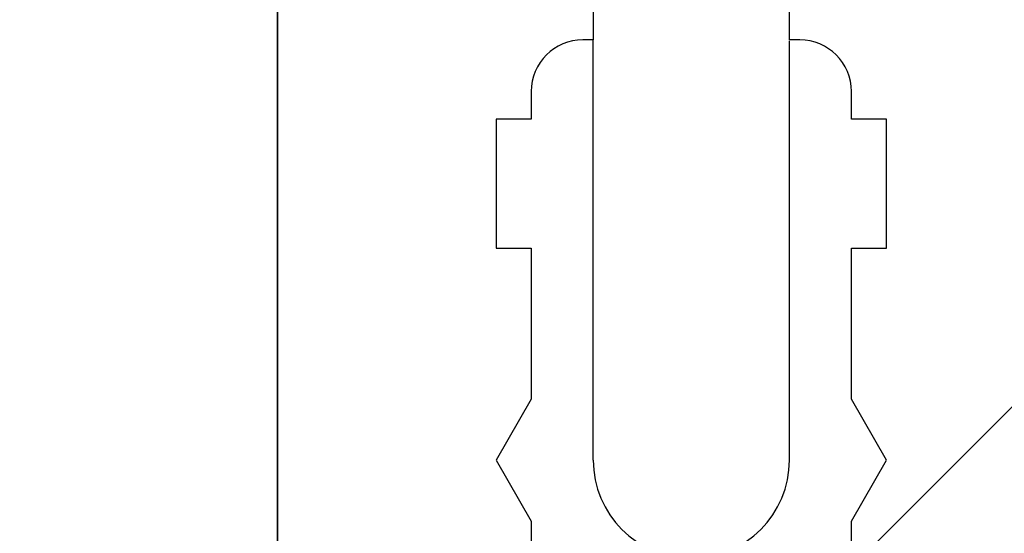
# Model space of a CAD drawing. Extents: x -12918 to 94749, y -46877 to 51700.
# Drawn here: x 9406 to 9501, y 16001 to 16050 of the extents above; entities that cross this region are included whole.
import ezdxf

# ---------------------------------------------------------------- set-up
doc = ezdxf.new("R2010")
doc.units = 0
for name, color, linetype in [('NOT-HATCH', 72, 'CONTINUOUS'), ('X-2791-F$0$X-ARC-FURN', 11, 'CONTINUOUS'), ('X-XREF', 7, 'CONTINUOUS')]:
    doc.layers.add(name, color=color, linetype=linetype)

# ---------------------------------------------------------------- blocks, each defined once
blk = doc.blocks.new('X-2791-F')
at = {"layer": 'X-2791-F$0$X-ARC-FURN'}
for p, q in [((9431.076, 17273.016), (9431.076, 14898.016)), ((9431.076, 14898.016), (9431.076, 17273.016)), ((9461.629, 16312.716), (9461.629, 16048.386)), ((9480.629, 16048.386), (9480.629, 16312.716)), ((9461.629, 16048.386), (9460.629, 16048.386)), ((9461.629, 16007.716), (9461.629, 16048.387)), ((9481.629, 16048.386), (9480.629, 16048.386)), ((9480.629, 16007.716), (9480.629, 16048.285)), ((9455.629, 16043.386), (9455.629, 16040.726)), ((9486.629, 16040.726), (9486.629, 16043.386)), ((9455.629, 16040.726), (9452.22, 16040.726)), ((9452.22, 16040.726), (9452.22, 16028.226)), ((9490.037, 16040.726), (9486.629, 16040.726)), ((9490.037, 16028.226), (9490.037, 16040.726)), ((9452.22, 16028.226), (9455.629, 16028.226)), ((9455.629, 16028.226), (9455.629, 16013.62)), ((9486.629, 16013.62), (9486.629, 16028.226)), ((9486.629, 16028.226), (9490.037, 16028.226)), ((9455.629, 16013.62), (9452.22, 16007.716)), ((9490.037, 16007.716), (9486.629, 16013.62)), ((9452.22, 16007.716), (9455.629, 16001.813)), ((9486.629, 16001.813), (9490.037, 16007.716)), ((9455.629, 16001.813), (9455.629, 15993.729)), ((9486.629, 15993.696), (9486.629, 16001.813))]:
    blk.add_line(p, q, dxfattribs=at)
for centre, radius, start, end in [((9460.629, 16043.386), 5, 90, 180), ((9481.629, 16043.386), 5, 0, 90), ((9471.129, 16007.716), 9.5, 180, 0)]:
    blk.add_arc(centre, radius, start, end, dxfattribs=at)

msp = doc.modelspace()

# ---------------------------------------------------------------- hatches: boundary and pattern name
at = {"layer": 'NOT-HATCH'}
h = msp.add_hatch(dxfattribs=at)
h.set_pattern_fill('ANSI31', color=256, scale=50)
h.paths.add_polyline_path([(6750, 23950), (6750, 7050), (17650, 7050), (17650, 17400), (16650, 17400), (16650, 18550), (11500, 18550), (11500, 23950)])
edge = h.paths.add_edge_path(flags=16)
edge.add_arc((11950, 14800), 550, 0, 360)

# ---------------------------------------------------------------- block references
at = {"layer": 'X-XREF'}
msp.add_blockref('X-2791-F', (0, 0), dxfattribs=at)

doc.saveas('drawing.dxf')
